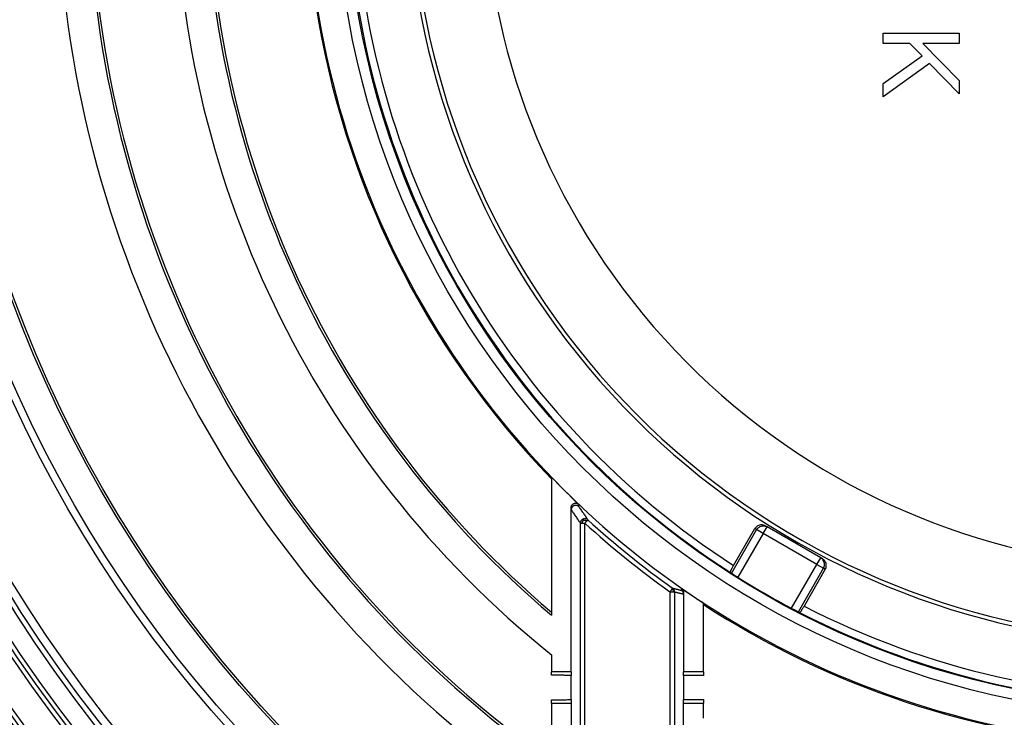
# Model space of a CAD drawing. Units: millimetres. Extents: x -548 to -210, y 380 to 740.
# Drawn here: x -503 to -438, y 434 to 480 of the extents above; entities that cross this region are included whole.
import ezdxf

# ---------------------------------------------------------------- set-up
doc = ezdxf.new("R2010")
doc.units = ezdxf.units.MM

# ---------------------------------------------------------------- blocks, each defined once
blk = doc.blocks.new('Artikel-HL510-Körper-11677-PP_1_1__1', base_point=(-526.404, 390))
at = {"color": 7, "linetype": 'Continuous'}
for p, q in [((-446.089, 478.562), (-446.089, 479.25)), ((-446.089, 479.25), (-441.089, 479.25)), ((-441.089, 479.25), (-441.089, 478.562)), ((-444.339, 478.562), (-446.089, 478.562)), ((-443.527, 477.75), (-444.339, 478.562)), ((-441.089, 478.562), (-443.464, 478.562)), ((-443.464, 478.562), (-441.089, 476.125)), ((-446.089, 475.937), (-443.527, 477.75)), ((-443.027, 477.25), (-446.089, 475.062)), ((-441.089, 475.25), (-443.027, 477.25)), ((-441.089, 476.125), (-441.089, 475.25)), ((-446.089, 475.062), (-446.089, 475.937)), ((-467.904, 450.035), (-467.904, 449.922)), ((-467.904, 449.922), (-467.904, 441.157)), ((-466.604, 447.883), (-466.604, 448.034)), ((-466.604, 437.236), (-466.604, 447.883)), ((-455.919, 444.228), (-454.521, 446.651)), ((-453.722, 446.767), (-453.836, 446.833)), ((-450.186, 444.725), (-453.722, 446.767)), ((-450.072, 444.66), (-450.186, 444.725)), ((-449.887, 443.976), (-451.286, 441.553)), ((-459.204, 442.479), (-459.204, 442.346)), ((-459.204, 442.346), (-459.204, 437.228)), ((-457.904, 441.665), (-457.904, 441.759)), ((-467.904, 441.157), (-467.904, 440.951)), ((-457.904, 437.227), (-457.904, 441.665)), ((-467.904, 438.359), (-467.904, 437.237)), ((-467.904, 437.001), (-467.904, 437.237)), ((-466.604, 437.236), (-466.604, 437)), ((-459.204, 436.992), (-459.204, 437.228)), ((-457.904, 437.227), (-457.904, 436.991)), ((-466.604, 435.4), (-466.604, 437)), ((-459.204, 436.992), (-459.204, 435.408)), ((-467.904, 435.162), (-467.904, 435.399)), ((-466.604, 435.4), (-466.604, 435.164)), ((-459.204, 435.171), (-459.204, 435.408)), ((-457.904, 435.409), (-457.904, 435.172)), ((-467.904, 435.162), (-467.904, 431.356)), ((-466.604, 435.164), (-466.604, 430.684)), ((-459.204, 430.684), (-459.204, 435.171)), ((-457.904, 434.182), (-457.904, 435.172))]:
    blk.add_line(p, q, dxfattribs=at)
at = {"color": 3, "linetype": 'Continuous'}
for p, q in [((-465.999, 431.272), (-465.999, 447.012)), ((-465.704, 431.272), (-465.704, 447.012)), ((-454.404, 446.583), (-456.058, 443.718)), ((-453.972, 446.334), (-455.638, 443.449)), ((-454.404, 446.583), (-454.521, 446.651)), ((-453.972, 446.334), (-454.404, 446.583)), ((-453.972, 446.334), (-453.722, 446.767)), ((-450.436, 444.292), (-453.972, 446.334)), ((-452.101, 441.408), (-450.436, 444.292)), ((-450.436, 444.292), (-450.186, 444.725)), ((-450.436, 444.292), (-450.004, 444.043)), ((-451.659, 441.178), (-450.004, 444.043)), ((-449.887, 443.976), (-450.004, 444.043)), ((-460.104, 442.495), (-460.104, 431.272)), ((-459.809, 442.495), (-459.809, 431.272))]:
    blk.add_line(p, q, dxfattribs=at)
at = {"color": 7, "linetype": 'Continuous'}
for radius in [100, 97.783, 97.5, 97.205, 95.283, 95, 94.705, 92.783, 92.5, 92.205, 91, 90.648, 90.113, 84.492, 84, 82, 81.843, 55.015]:
    blk.add_circle((-426.404, 490), radius, dxfattribs=at)
at = {"color": 3, "linetype": 'Continuous'}
blk.add_circle((-426.404, 490), 55.704, dxfattribs=at)
at = {"color": 7, "linetype": 'Continuous'}
for radius, start, end in [(66.25, 128.78613, 231.21387), (50.984, 60.01436, 299.98564), (64.25, 130.23427, 229.76573), (64.093, 130.35345, 229.64655), (57.693, 153.72779, 224.00151), (57.614, 153.70767, 266.29233), (74, 183.78254, 235.88811), (72, 183.70967, 234.80304), (71.843, 183.81327, 234.71444), (57.615, 223.92057, 226.44248), (54.969, 237.87123, 242.12877), (57.615, 235.14542, 236.85667), (57.693, 236.90759, 266.27221)]:
    blk.add_arc((-426.404, 490), radius, start, end, dxfattribs=at)
at = {"color": 3, "linetype": 'Continuous'}
for radius, start, end in [(50.721, 57.14112, 302.85888), (45.973, 57.45039, 302.54961), (54.963, 182.74411, 237.25589), (54.463, 182.81523, 237.18477), (58.245, 227.56596, 234.64829), (57.949, 227.56596, 234.64829), (54.463, 242.81523, 299.73254), (54.963, 242.74411, 299.78059)]:
    blk.add_arc((-426.404, 490), radius, start, end, dxfattribs=at)
at = {"color": 7, "linetype": 'Continuous'}
for points, knots in [([(-466.604, 448.034), (-466.604, 448.042), (-466.603, 448.059), (-466.6, 448.083), (-466.595, 448.108), (-466.588, 448.131), (-466.579, 448.154), (-466.568, 448.176), (-466.555, 448.198), (-466.537, 448.222), (-466.515, 448.246), (-466.486, 448.271), (-466.457, 448.29), (-466.423, 448.307), (-466.39, 448.318), (-466.354, 448.326), (-466.319, 448.33), (-466.288, 448.329), (-466.259, 448.325), (-466.235, 448.32), (-466.211, 448.313), (-466.18, 448.3), (-466.143, 448.28), (-466.118, 448.258), (-466.105, 448.248)], [0, 0, 0, 0, 0.0248068, 0.0496123, 0.0744411, 0.0992694, 0.1222426, 0.1488498, 0.1737412, 0.1986327, 0.2388105, 0.2711394, 0.3113707, 0.3437416, 0.3840497, 0.4164655, 0.452721, 0.4889792, 0.5120553, 0.5388016, 0.5617624, 0.5883537, 0.6380395, 0.6877246, 0.6877246, 0.6877246, 0.6877246]), ([(-453.836, 446.833), (-453.876, 446.852), (-453.955, 446.89), (-454.087, 446.905), (-454.218, 446.889), (-454.34, 446.838), (-454.446, 446.759), (-454.496, 446.687), (-454.521, 446.651)], [0, 0, 0, 0, 0.1310163, 0.2619681, 0.3928084, 0.5235195, 0.6541188, 0.7846535, 0.7846535, 0.7846535, 0.7846535]), ([(-449.887, 443.976), (-449.868, 444.015), (-449.831, 444.094), (-449.815, 444.226), (-449.832, 444.357), (-449.884, 444.479), (-449.963, 444.585), (-450.036, 444.635), (-450.072, 444.66)], [0, 0, 0, 0, 0.1305347, 0.261134, 0.3918452, 0.5226854, 0.6536372, 0.7846535, 0.7846535, 0.7846535, 0.7846535]), ([(-456.133, 443.771), (-456.134, 443.772), (-456.136, 443.776), (-456.135, 443.785), (-456.133, 443.798), (-456.127, 443.817), (-456.117, 443.843), (-456.103, 443.877), (-456.085, 443.916), (-456.066, 443.956), (-456.046, 443.995), (-456.029, 444.029), (-456.003, 444.078), (-455.967, 444.144), (-455.935, 444.2), (-455.919, 444.228)], [0, 0, 0, 0, 0.0045475, 0.0137725, 0.0253891, 0.0439835, 0.073705, 0.1105476, 0.1540827, 0.2003929, 0.2447005, 0.2844133, 0.3169318, 0.4109441, 0.5085875, 0.5085875, 0.5085875, 0.5085875]), ([(-456.133, 443.771), (-456.12, 443.762), (-456.095, 443.744), (-456.07, 443.727), (-456.058, 443.718)], [0, 0, 0, 0, 0.04591033, 0.09182067, 0.09182067, 0.09182067, 0.09182067]), ([(-456.058, 443.718), (-456.053, 443.715), (-456.039, 443.706), (-456.012, 443.688), (-455.972, 443.662), (-455.922, 443.63), (-455.86, 443.59), (-455.788, 443.544), (-455.712, 443.496), (-455.661, 443.464), (-455.638, 443.449)], [0, 0, 0, 0, 0.0172808, 0.0497916, 0.0982476, 0.1606126, 0.2280243, 0.3173212, 0.4170312, 0.4986122, 0.4986122, 0.4986122, 0.4986122]), ([(-459.331, 442.721), (-459.322, 442.715), (-459.303, 442.701), (-459.278, 442.675), (-459.255, 442.646), (-459.236, 442.615), (-459.222, 442.582), (-459.212, 442.548), (-459.205, 442.514), (-459.204, 442.491), (-459.204, 442.479)], [0, 0, 0, 0, 0.0316412, 0.0707397, 0.1063532, 0.1419645, 0.1811953, 0.2129149, 0.2484644, 0.2840116, 0.2840116, 0.2840116, 0.2840116]), ([(-452.101, 441.408), (-452.072, 441.392), (-452.019, 441.364), (-451.939, 441.322), (-451.868, 441.285), (-451.805, 441.253), (-451.758, 441.229), (-451.726, 441.212), (-451.699, 441.198), (-451.678, 441.188), (-451.664, 441.181), (-451.659, 441.178)], [0, 0, 0, 0, 0.098469, 0.1815137, 0.2709018, 0.3383253, 0.3922282, 0.4291939, 0.4490901, 0.4814169, 0.4986122, 0.4986122, 0.4986122, 0.4986122]), ([(-451.659, 441.178), (-451.645, 441.172), (-451.617, 441.159), (-451.589, 441.146), (-451.575, 441.139)], [0, 0, 0, 0, 0.04591034, 0.09182067, 0.09182067, 0.09182067, 0.09182067]), ([(-451.286, 441.553), (-451.3, 441.53), (-451.324, 441.488), (-451.357, 441.433), (-451.389, 441.381), (-451.42, 441.333), (-451.45, 441.287), (-451.477, 441.248), (-451.506, 441.208), (-451.535, 441.173), (-451.557, 441.145), (-451.571, 441.141), (-451.575, 441.139)], [0, 0, 0, 0, 0.0804581, 0.1451572, 0.1917439, 0.2638244, 0.3179933, 0.3546367, 0.4078453, 0.4646998, 0.4947977, 0.5081582, 0.5081582, 0.5081582, 0.5081582]), ([(-466.604, 437.236), (-466.712, 437.236), (-466.929, 437.236), (-467.254, 437.236), (-467.579, 437.237), (-467.796, 437.237), (-467.904, 437.237)], [0, 0, 0, 0, 0.325001, 0.650002, 0.975002, 1.300001, 1.300001, 1.300001, 1.300001]), ([(-457.904, 437.227), (-458.012, 437.227), (-458.229, 437.227), (-458.553, 437.227), (-458.879, 437.228), (-459.095, 437.228), (-459.204, 437.228)], [0, 0, 0, 0, 0.324094, 0.650002, 0.973592, 1.300001, 1.300001, 1.300001, 1.300001]), ([(-466.604, 437), (-466.712, 437), (-466.929, 437), (-467.254, 437.001), (-467.579, 437.001), (-467.796, 437.001), (-467.904, 437.001)], [0, 0, 0, 0, 0.325001, 0.650002, 0.975002, 1.300001, 1.300001, 1.300001, 1.300001]), ([(-457.904, 436.991), (-458.012, 436.991), (-458.229, 436.991), (-458.554, 436.992), (-458.879, 436.992), (-459.096, 436.992), (-459.204, 436.992)], [0, 0, 0, 0, 0.324871, 0.650002, 0.975108, 1.300001, 1.300001, 1.300001, 1.300001]), ([(-467.904, 435.399), (-467.796, 435.399), (-467.579, 435.399), (-467.254, 435.399), (-466.929, 435.4), (-466.712, 435.4), (-466.604, 435.4)], [0, 0, 0, 0, 0.324999, 0.649999, 0.975, 1.300001, 1.300001, 1.300001, 1.300001]), ([(-459.204, 435.408), (-459.095, 435.408), (-458.879, 435.408), (-458.553, 435.408), (-458.229, 435.408), (-458.012, 435.409), (-457.904, 435.409)], [0, 0, 0, 0, 0.32583, 0.649999, 0.976278, 1.300001, 1.300001, 1.300001, 1.300001]), ([(-467.904, 435.162), (-467.796, 435.162), (-467.579, 435.163), (-467.254, 435.163), (-466.929, 435.163), (-466.712, 435.164), (-466.604, 435.164)], [0, 0, 0, 0, 0.324999, 0.649999, 0.974999, 1.300001, 1.300001, 1.300001, 1.300001]), ([(-459.204, 435.171), (-459.096, 435.171), (-458.879, 435.171), (-458.554, 435.172), (-458.229, 435.172), (-458.012, 435.172), (-457.904, 435.172)], [0, 0, 0, 0, 0.324849, 0.649999, 0.975096, 1.300001, 1.300001, 1.300001, 1.300001])]:
    blk.add_open_spline(points, degree=3, knots=knots, dxfattribs=at)
at = {"color": 3, "linetype": 'Continuous'}
for points, knots in [([(-466.106, 448.097), (-466.115, 448.105), (-466.133, 448.121), (-466.159, 448.138), (-466.182, 448.15), (-466.201, 448.158), (-466.221, 448.165), (-466.238, 448.17), (-466.252, 448.173), (-466.263, 448.175), (-466.274, 448.176), (-466.286, 448.177), (-466.297, 448.178), (-466.309, 448.178), (-466.321, 448.178), (-466.332, 448.177), (-466.344, 448.176), (-466.356, 448.174), (-466.368, 448.172), (-466.38, 448.17), (-466.391, 448.166), (-466.403, 448.163), (-466.414, 448.159), (-466.425, 448.154), (-466.436, 448.149), (-466.447, 448.144), (-466.458, 448.138), (-466.468, 448.132), (-466.478, 448.125), (-466.488, 448.118), (-466.497, 448.11), (-466.506, 448.103), (-466.515, 448.095), (-466.523, 448.086), (-466.531, 448.078), (-466.538, 448.069), (-466.545, 448.06), (-466.552, 448.051), (-466.558, 448.041), (-466.566, 448.029), (-466.574, 448.013), (-466.583, 447.994), (-466.59, 447.975), (-466.597, 447.95), (-466.603, 447.919), (-466.604, 447.895), (-466.604, 447.883)], [0, 0, 0, 0, 0.0351299, 0.0728512, 0.0926863, 0.1131459, 0.1342087, 0.155845, 0.166869, 0.1780219, 0.1892979, 0.2006906, 0.2121931, 0.2237981, 0.2354979, 0.2472843, 0.2591486, 0.2710819, 0.283075, 0.2951183, 0.307202, 0.319316, 0.3314502, 0.3435943, 0.3557381, 0.3678713, 0.3799836, 0.3920649, 0.4041052, 0.4160949, 0.4280243, 0.4398843, 0.4516661, 0.463361, 0.4749611, 0.4864587, 0.4978465, 0.5091178, 0.5202663, 0.5312863, 0.5529159, 0.5739747, 0.5944333, 0.6142709, 0.6520085, 0.6871706, 0.6871706, 0.6871706, 0.6871706]), ([(-466.106, 448.097), (-466.106, 448.098), (-466.106, 448.098), (-466.104, 448.111), (-466.106, 448.136), (-466.105, 448.173), (-466.105, 448.21), (-466.105, 448.235), (-466.105, 448.248)], [0, 0, 0, 0, 0.0005431, 0.0010985, 0.0382115, 0.0753399, 0.1127916, 0.150259, 0.150259, 0.150259, 0.150259]), ([(-466.604, 447.883), (-466.604, 447.883), (-466.603, 447.881), (-466.548, 447.809), (-466.452, 447.659), (-466.299, 447.442), (-466.149, 447.226), (-466.049, 447.083), (-465.999, 447.012)], [0, 0, 0, 0, 0.002168, 0.004222, 0.271492, 0.537451, 0.799544, 1.060394, 1.060394, 1.060394, 1.060394]), ([(-466.106, 448.097), (-466.105, 448.097), (-466.105, 448.096), (-466.053, 448.022), (-465.954, 447.875), (-465.803, 447.658), (-465.654, 447.443), (-465.555, 447.301), (-465.505, 447.23)], [0, 0, 0, 0, 0.001953, 0.003984, 0.269956, 0.534624, 0.795447, 1.055036, 1.055036, 1.055036, 1.055036]), ([(-465.822, 447.281), (-465.836, 447.274), (-465.865, 447.26), (-465.902, 447.231), (-465.934, 447.197), (-465.959, 447.161), (-465.978, 447.123), (-465.99, 447.085), (-465.998, 447.048), (-465.999, 447.024), (-465.999, 447.012)], [0, 0, 0, 0, 0.0479193, 0.0952141, 0.1412946, 0.1856598, 0.2279256, 0.2678309, 0.3052314, 0.3400823, 0.3400823, 0.3400823, 0.3400823]), ([(-465.999, 447.012), (-465.998, 447.012), (-465.993, 447.012), (-465.984, 447.012), (-465.971, 447.012), (-465.954, 447.012), (-465.932, 447.012), (-465.916, 447.012), (-465.908, 447.012)], [0, 0, 0, 0, 0.00416441, 0.01298779, 0.02628625, 0.04415566, 0.06589353, 0.09110305, 0.09110305, 0.09110305, 0.09110305]), ([(-465.787, 447.204), (-465.816, 447.176), (-465.872, 447.121), (-465.896, 447.047), (-465.908, 447.012)], [0, 0, 0, 0, 0.1213759, 0.2299842, 0.2299842, 0.2299842, 0.2299842]), ([(-465.908, 447.012), (-465.893, 447.012), (-465.862, 447.012), (-465.812, 447.012), (-465.759, 447.012), (-465.723, 447.012), (-465.704, 447.012)], [0, 0, 0, 0, 0.0443767, 0.0940515, 0.148016, 0.2038493, 0.2038493, 0.2038493, 0.2038493]), ([(-465.505, 447.23), (-465.514, 447.238), (-465.532, 447.253), (-465.564, 447.273), (-465.6, 447.289), (-465.641, 447.301), (-465.685, 447.307), (-465.731, 447.306), (-465.778, 447.299), (-465.807, 447.287), (-465.822, 447.281)], [0, 0, 0, 0, 0.0347961, 0.0721293, 0.1119581, 0.1541435, 0.1984321, 0.2444489, 0.2917013, 0.3396057, 0.3396057, 0.3396057, 0.3396057]), ([(-465.787, 447.204), (-465.791, 447.214), (-465.799, 447.232), (-465.809, 447.254), (-465.816, 447.269), (-465.819, 447.276), (-465.821, 447.28), (-465.822, 447.281)], [0, 0, 0, 0, 0.03087117, 0.05844246, 0.0722374, 0.08042579, 0.08459858, 0.08459858, 0.08459858, 0.08459858]), ([(-465.787, 447.204), (-465.746, 447.207), (-465.668, 447.212), (-465.598, 447.18), (-465.564, 447.165)], [0, 0, 0, 0, 0.1210308, 0.2288951, 0.2288951, 0.2288951, 0.2288951]), ([(-465.704, 447.012), (-465.691, 447.026), (-465.666, 447.054), (-465.63, 447.094), (-465.596, 447.131), (-465.574, 447.154), (-465.564, 447.165)], [0, 0, 0, 0, 0.0568881, 0.1118057, 0.162202, 0.2069614, 0.2069614, 0.2069614, 0.2069614]), ([(-465.564, 447.165), (-465.56, 447.17), (-465.552, 447.179), (-465.54, 447.191), (-465.53, 447.203), (-465.522, 447.212), (-465.515, 447.219), (-465.51, 447.225), (-465.507, 447.228), (-465.505, 447.23), (-465.505, 447.23)], [0, 0, 0, 0, 0.01926726, 0.0365272, 0.05160735, 0.06433522, 0.0743101, 0.08167594, 0.08635493, 0.08826923, 0.08826923, 0.08826923, 0.08826923]), ([(-454.404, 446.583), (-454.379, 446.619), (-454.33, 446.691), (-454.223, 446.771), (-454.102, 446.822), (-453.972, 446.839), (-453.84, 446.824), (-453.762, 446.786), (-453.722, 446.767)], [0, 0, 0, 0, 0.1305177, 0.2609713, 0.3913136, 0.5215274, 0.6516297, 0.7816677, 0.7816677, 0.7816677, 0.7816677]), ([(-450.004, 444.043), (-449.985, 444.083), (-449.947, 444.161), (-449.932, 444.293), (-449.948, 444.424), (-449.999, 444.545), (-450.078, 444.651), (-450.15, 444.701), (-450.186, 444.725)], [0, 0, 0, 0, 0.1305177, 0.2609713, 0.3913136, 0.5215274, 0.6516297, 0.7816677, 0.7816677, 0.7816677, 0.7816677]), ([(-459.984, 442.664), (-459.993, 442.651), (-460.011, 442.626), (-460.04, 442.585), (-460.071, 442.541), (-460.093, 442.51), (-460.104, 442.495)], [0, 0, 0, 0, 0.0448414, 0.0951557, 0.1499117, 0.2069614, 0.2069614, 0.2069614, 0.2069614]), ([(-460.104, 442.495), (-460.085, 442.495), (-460.049, 442.495), (-459.996, 442.495), (-459.946, 442.495), (-459.915, 442.495), (-459.9, 442.495)], [0, 0, 0, 0, 0.0558841, 0.1097978, 0.159493, 0.2038493, 0.2038493, 0.2038493, 0.2038493]), ([(-459.933, 442.736), (-459.934, 442.735), (-459.935, 442.733), (-459.937, 442.73), (-459.942, 442.724), (-459.948, 442.715), (-459.955, 442.705), (-459.964, 442.693), (-459.973, 442.679), (-459.981, 442.669), (-459.984, 442.664)], [0, 0, 0, 0, 0.00189115, 0.00653614, 0.01389655, 0.02393401, 0.03671284, 0.05182487, 0.06907526, 0.08826923, 0.08826923, 0.08826923, 0.08826923]), ([(-459.887, 442.607), (-459.901, 442.618), (-459.931, 442.641), (-459.966, 442.656), (-459.984, 442.664)], [0, 0, 0, 0, 0.05308, 0.11234, 0.11234, 0.11234, 0.11234]), ([(-459.933, 442.736), (-459.924, 442.733), (-459.906, 442.729), (-459.88, 442.722), (-459.853, 442.716), (-459.827, 442.709), (-459.801, 442.703), (-459.776, 442.696), (-459.751, 442.69), (-459.726, 442.684), (-459.702, 442.678), (-459.678, 442.672), (-459.654, 442.666), (-459.613, 442.656), (-459.556, 442.642), (-459.493, 442.627), (-459.443, 442.615), (-459.412, 442.608), (-459.387, 442.602), (-459.371, 442.598), (-459.359, 442.595), (-459.351, 442.593), (-459.345, 442.592), (-459.341, 442.591), (-459.338, 442.59), (-459.336, 442.589), (-459.334, 442.589), (-459.333, 442.589), (-459.333, 442.589), (-459.333, 442.589), (-459.333, 442.589), (-459.333, 442.589), (-459.332, 442.589), (-459.332, 442.588), (-459.331, 442.588), (-459.331, 442.588), (-459.331, 442.588)], [0, 0, 0, 0, 0.0278496, 0.055371, 0.0825607, 0.1094152, 0.135931, 0.1621048, 0.187933, 0.2134122, 0.2385389, 0.2633097, 0.287721, 0.3117696, 0.3887703, 0.4659954, 0.5044796, 0.5430695, 0.5623221, 0.5815969, 0.5912277, 0.6008582, 0.6056733, 0.6104882, 0.6128957, 0.6153031, 0.6165068, 0.6177105, 0.617861, 0.6180114, 0.618161, 0.6183132, 0.6186274, 0.6189518, 0.6196001, 0.6201944, 0.6201944, 0.6201944, 0.6201944]), ([(-459.842, 442.63), (-459.849, 442.642), (-459.86, 442.663), (-459.883, 442.691), (-459.907, 442.715), (-459.925, 442.729), (-459.933, 442.736)], [0, 0, 0, 0, 0.0394479, 0.07126, 0.1093658, 0.1403353, 0.1403353, 0.1403353, 0.1403353]), ([(-459.887, 442.607), (-459.887, 442.59), (-459.887, 442.551), (-459.895, 442.514), (-459.9, 442.495)], [0, 0, 0, 0, 0.0536187, 0.1138118, 0.1138118, 0.1138118, 0.1138118]), ([(-459.9, 442.495), (-459.892, 442.495), (-459.876, 442.495), (-459.854, 442.495), (-459.837, 442.495), (-459.823, 442.495), (-459.815, 442.495), (-459.81, 442.495), (-459.809, 442.495)], [0, 0, 0, 0, 0.02518209, 0.04692525, 0.0648168, 0.07815081, 0.08695917, 0.09110305, 0.09110305, 0.09110305, 0.09110305]), ([(-459.887, 442.607), (-459.883, 442.609), (-459.876, 442.613), (-459.865, 442.619), (-459.856, 442.623), (-459.849, 442.627), (-459.845, 442.629), (-459.843, 442.63), (-459.842, 442.63)], [0, 0, 0, 0, 0.0131479, 0.02533208, 0.03546173, 0.0436731, 0.0484829, 0.0506322, 0.0506322, 0.0506322, 0.0506322]), ([(-459.809, 442.495), (-459.81, 442.508), (-459.81, 442.531), (-459.817, 442.564), (-459.826, 442.597), (-459.837, 442.618), (-459.842, 442.63)], [0, 0, 0, 0, 0.038368, 0.069413, 0.1013129, 0.1407994, 0.1407994, 0.1407994, 0.1407994]), ([(-459.809, 442.495), (-459.801, 442.493), (-459.784, 442.488), (-459.759, 442.482), (-459.735, 442.476), (-459.711, 442.47), (-459.687, 442.464), (-459.663, 442.458), (-459.64, 442.452), (-459.616, 442.447), (-459.594, 442.441), (-459.571, 442.435), (-459.549, 442.43), (-459.527, 442.424), (-459.487, 442.415), (-459.43, 442.4), (-459.367, 442.385), (-459.317, 442.373), (-459.286, 442.365), (-459.261, 442.359), (-459.245, 442.356), (-459.232, 442.352), (-459.225, 442.351), (-459.218, 442.349), (-459.214, 442.348), (-459.211, 442.347), (-459.209, 442.347), (-459.208, 442.347), (-459.207, 442.346), (-459.206, 442.346), (-459.206, 442.346), (-459.205, 442.346), (-459.205, 442.346), (-459.204, 442.346), (-459.204, 442.346)], [0, 0, 0, 0, 0.0258335, 0.0513862, 0.0766554, 0.1016383, 0.1263321, 0.1507342, 0.1748419, 0.1986523, 0.2221627, 0.2453704, 0.2682728, 0.2908669, 0.3131502, 0.3905672, 0.4680598, 0.5067353, 0.5454757, 0.5648408, 0.5841741, 0.5938477, 0.6035208, 0.6083573, 0.6131936, 0.6156118, 0.6180299, 0.6192389, 0.620448, 0.6209106, 0.6212591, 0.6217197, 0.6224377, 0.6231511, 0.6231511, 0.6231511, 0.6231511]), ([(-459.331, 442.588), (-459.331, 442.588), (-459.331, 442.588), (-459.333, 442.599), (-459.33, 442.622), (-459.331, 442.655), (-459.331, 442.688), (-459.331, 442.71), (-459.331, 442.721)], [0, 0, 0, 0, 0.0002789, 0.0005673, 0.0335299, 0.0664998, 0.0997527, 0.133013, 0.133013, 0.133013, 0.133013]), ([(-459.204, 442.346), (-459.204, 442.351), (-459.204, 442.363), (-459.206, 442.38), (-459.208, 442.398), (-459.212, 442.415), (-459.217, 442.432), (-459.223, 442.449), (-459.23, 442.466), (-459.237, 442.482), (-459.246, 442.498), (-459.256, 442.513), (-459.267, 442.528), (-459.278, 442.542), (-459.291, 442.555), (-459.303, 442.567), (-459.317, 442.578), (-459.326, 442.585), (-459.331, 442.588)], [0, 0, 0, 0, 0.0172163, 0.0346512, 0.0522779, 0.0700677, 0.0879902, 0.1060134, 0.1241043, 0.1422291, 0.1603538, 0.1784442, 0.1964665, 0.2143878, 0.2321762, 0.2498012, 0.2672341, 0.2844483, 0.2844483, 0.2844483, 0.2844483])]:
    blk.add_open_spline(points, degree=3, knots=knots, dxfattribs=at)
blk = doc.blocks.new('HL510K-WEB-Zeichnung__2', base_point=(-526.404, 390))
blk.add_blockref('Artikel-HL510-Körper-11677-PP_1_1__1', (-526.404, 390))
blk = doc.blocks.new('Drfsicht2', base_point=(-388, 490))
blk.add_blockref('HL510K-WEB-Zeichnung__2', (-526.404, 390))

msp = doc.modelspace()

# ---------------------------------------------------------------- block references
msp.add_blockref('Drfsicht2', (-388, 490))

doc.saveas('drawing.dxf')
